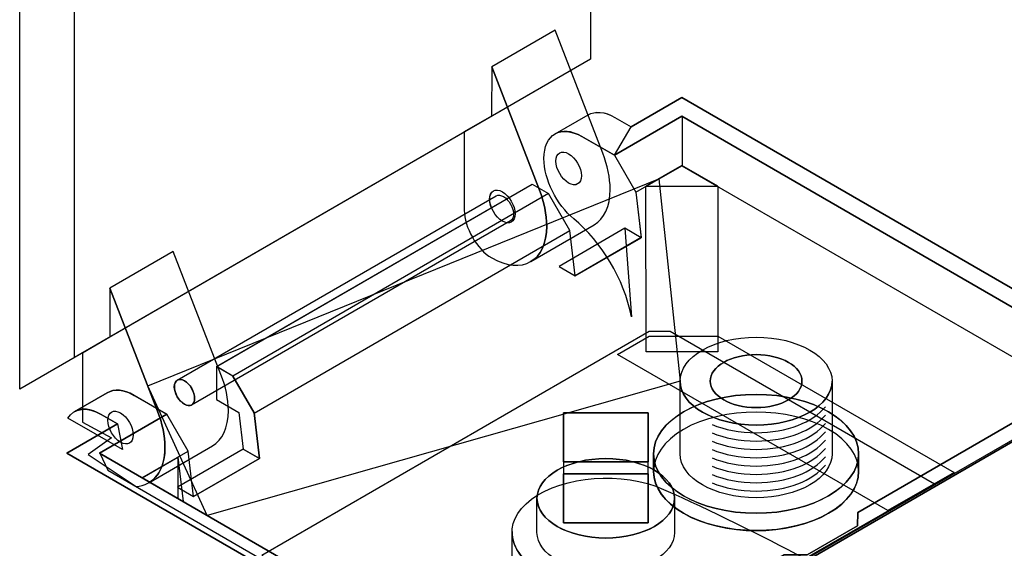
# Model space of a CAD drawing. Extents: x 27 to 192, y 40 to 271.
# Drawn here: x 41 to 90, y 206 to 232 of the extents above; entities that cross this region are included whole.
import ezdxf

# ---------------------------------------------------------------- set-up
doc = ezdxf.new("R2010")
doc.units = 0
doc.layers.add('LAYER_1', color=160, linetype='Continuous')

msp = doc.modelspace()

# ---------------------------------------------------------------- linework, layer by layer
at = {"layer": 'LAYER_1', "color": 7}
for p, q in [((73.526, 227.128), (73.526, 224.694)), ((52.265, 212.435), (67.946, 221.504)), ((46.691, 209.214), (48.99, 210.543)), ((48.477, 210.244), (48.736, 208.037))]:
    msp.add_line(p, q, dxfattribs=at)
for points in [[(40.616, 213.612), (40.617, 237.301), (68.971, 253.701), (68.97, 230.013), (40.616, 213.612)], [(44.595, 210.441), (44.99, 209.587), (66.118, 197.346), (94.358, 213.658), (94.905, 214.81), (73.507, 227.184), (70.16, 225.244), (71.226, 223.405), (71.491, 221.15), (68.212, 219.253), (67.946, 221.508), (66.883, 223.35), (51.2, 214.267), (52.265, 212.436), (52.53, 210.175), (49.257, 208.281), (48.99, 210.544), (47.926, 212.374), (44.595, 210.441)], [(71.23, 223.405), (73.512, 224.725), (92.781, 213.582)], [(75.295, 223.7), (73.513, 224.731), (71.731, 223.7), (75.295, 223.7)], [(46.98, 213.782), (72.371, 224.066), (73.426, 214.021), (49.928, 207.342), (46.98, 213.782)], [(50.455, 214.778), (66.081, 223.814), (66.883, 223.35), (51.201, 214.27), (50.492, 214.68)], [(71.739, 215.47), (71.731, 223.7), (75.295, 223.7), (75.304, 215.47), (71.739, 215.47)], [(71.89, 216.486), (52.644, 205.355), (66.302, 197.561), (86.056, 208.904), (72.932, 216.487), (71.89, 216.486)], [(70.314, 215.341), (71.889, 216.254), (75.303, 216.254), (87.044, 209.472), (83.741, 207.583), (70.314, 215.341)], [(50.39, 214.741), (50.392, 213.106), (51.507, 212.461), (51.719, 210.645), (52.532, 210.172), (52.266, 212.436), (51.201, 214.267), (50.39, 214.741)], [(49.254, 208.28), (52.531, 210.174), (51.72, 210.643), (48.451, 208.744), (49.254, 208.28)], [(48.476, 208.184), (46.694, 209.214), (48.476, 210.245), (48.476, 208.184)]]:
    msp.add_lwpolyline(points, dxfattribs=at)
for points in [[(40.616, 213.612), (40.617, 237.301), (68.971, 253.701), (68.97, 230.013)], [(44.595, 210.441), (44.99, 209.587), (66.118, 197.346), (94.358, 213.658), (94.905, 214.81), (73.507, 227.184), (70.16, 225.244), (71.226, 223.405), (71.491, 221.15), (68.212, 219.253), (67.946, 221.508), (66.883, 223.35), (51.2, 214.267), (52.265, 212.436), (52.53, 210.175), (49.257, 208.281), (48.99, 210.544), (47.926, 212.374)], [(75.295, 223.7), (73.513, 224.731), (71.731, 223.7)], [(66.883, 223.35), (51.2, 214.27), (50.39, 214.74), (66.08, 223.814)], [(66.883, 223.35), (51.201, 214.27), (50.39, 214.739), (66.081, 223.814)], [(50.455, 214.778), (66.081, 223.814), (66.883, 223.351), (51.201, 214.27), (50.492, 214.681)], [(71.739, 215.47), (71.731, 223.7), (75.295, 223.7), (75.304, 215.47)], [(68.213, 219.253), (71.49, 221.147), (70.679, 221.616), (67.411, 219.717)], [(68.213, 219.253), (71.49, 221.147), (70.679, 221.616), (67.411, 219.717)], [(71.89, 216.486), (52.644, 205.355), (66.302, 197.561), (86.056, 208.904), (72.932, 216.487)], [(70.314, 215.341), (71.889, 216.254), (75.303, 216.254), (87.044, 209.472), (83.741, 207.583)], [(50.39, 214.741), (50.392, 213.106), (51.507, 212.461), (51.719, 210.645), (52.532, 210.172), (52.266, 212.436), (51.201, 214.267)], [(67.632, 210.015), (71.838, 210.015), (71.838, 212.447), (67.632, 212.447)], [(67.632, 212.447), (71.838, 212.447), (71.838, 210.015), (67.632, 210.015)], [(49.254, 208.28), (52.531, 210.174), (51.72, 210.643), (48.451, 208.744)], [(48.476, 208.184), (46.694, 209.214), (48.476, 210.245)], [(67.632, 206.972), (71.838, 206.972), (71.838, 210.015), (67.632, 210.015)], [(67.632, 206.972), (71.838, 206.972), (71.838, 210.015), (67.632, 210.015)], [(67.632, 206.98), (71.838, 206.98), (71.838, 209.412), (67.632, 209.412)], [(67.632, 209.412), (71.838, 209.412), (71.838, 206.98), (67.632, 206.98)]]:
    msp.add_lwpolyline(points, close=True, dxfattribs=at)
for centre, major_axis, ratio in [((77.201, 214.021), (3.774, 0), 0.578412), ((77.201, 214.021), (3.774, 0), 0.578412), ((77.201, 214.021), (3.774, 0), 0.578412), ((77.201, 214.021), (3.774, 0), 0.578412), ((77.201, 214.021), (2.278, 0), 0.578279), ((77.201, 214.021), (2.278, 0), 0.578279), ((77.201, 214.021), (2.278, 0), 0.578279), ((48.803, 213.452), (0.357, -0.619), 0.576896), ((77.201, 210.407), (5.094, 0), 0.579642), ((69.734, 208.196), (3.418, 0), 0.578369)]:
    msp.add_ellipse(centre, major_axis=major_axis, ratio=ratio, dxfattribs=at)
for points, knots in [([(53.982, 235.076), (53.077, 235.257), (52.488, 236.047), (52.488, 237.318), (52.487, 239.073), (53.609, 241.208), (55.135, 242.557), (55.135, 242.557), (43.337, 235.734), (43.337, 235.734), (43.337, 235.734), (43.337, 215.188), (43.337, 215.188), (43.337, 215.188), (68.971, 230.019), (68.971, 230.019), (68.971, 230.019), (68.969, 250.56), (68.969, 250.56), (68.969, 250.56), (57.161, 243.725), (57.161, 243.725), (58.051, 243.966), (58.807, 243.788), (59.282, 243.247), (59.282, 243.247), (60.832, 241.518), (60.832, 241.518), (60.604, 241.791), (60.295, 241.96), (59.929, 242.016), (59.929, 242.016), (56.405, 239.978), (56.405, 239.978), (55.597, 238.92), (55.067, 237.63), (55.067, 236.52), (55.067, 235.451), (55.558, 234.785), (56.314, 234.625), (56.314, 234.625), (53.982, 235.076), (53.982, 235.076)], [0, 0, 0, 0, 1, 1, 1, 2, 2, 2, 3, 3, 3, 4, 4, 4, 5, 5, 5, 6, 6, 6, 7, 7, 7, 8, 8, 8, 9, 9, 9, 10, 10, 10, 11, 11, 11, 12, 12, 12, 13, 13, 13, 14, 14, 14, 14]), ([(53.982, 235.076), (53.077, 235.257), (52.488, 236.047), (52.488, 237.318), (52.487, 239.073), (53.609, 241.208), (55.135, 242.557), (55.135, 242.557), (43.337, 235.734), (43.337, 235.734), (43.337, 235.734), (43.337, 215.188), (43.337, 215.188), (43.337, 215.188), (68.971, 230.019), (68.971, 230.019), (68.971, 230.019), (68.969, 250.56), (68.969, 250.56), (68.969, 250.56), (57.161, 243.725), (57.161, 243.725), (58.051, 243.966), (58.807, 243.788), (59.282, 243.247), (59.282, 243.247), (60.832, 241.518), (60.832, 241.518), (60.604, 241.791), (60.295, 241.96), (59.929, 242.016), (59.929, 242.016), (56.405, 239.978), (56.405, 239.978), (55.597, 238.92), (55.067, 237.63), (55.067, 236.52), (55.067, 235.451), (55.558, 234.785), (56.314, 234.625), (56.314, 234.625), (53.982, 235.076), (53.982, 235.076)], [0, 0, 0, 0, 1, 1, 1, 2, 2, 2, 3, 3, 3, 4, 4, 4, 5, 5, 5, 6, 6, 6, 7, 7, 7, 8, 8, 8, 9, 9, 9, 10, 10, 10, 11, 11, 11, 12, 12, 12, 13, 13, 13, 14, 14, 14, 14]), ([(69.583, 225.339), (69.816, 224.739), (69.95, 224.123), (69.95, 223.549), (69.95, 222.687), (69.649, 222.078), (69.163, 221.789), (69.163, 221.789), (66.002, 219.958), (66.002, 219.958), (66.495, 220.245), (66.8, 220.856), (66.8, 221.723), (66.8, 222.298), (66.667, 222.914), (66.433, 223.514), (66.433, 223.514), (64.065, 229.63), (64.065, 229.63), (64.065, 229.63), (67.215, 231.455), (67.215, 231.455), (67.215, 231.455), (69.583, 225.339), (69.583, 225.339)], [0, 0, 0, 0, 1, 1, 1, 2, 2, 2, 3, 3, 3, 4, 4, 4, 5, 5, 5, 6, 6, 6, 7, 7, 7, 8, 8, 8, 8]), ([(69.583, 225.339), (69.816, 224.739), (69.95, 224.123), (69.95, 223.549), (69.95, 222.687), (69.649, 222.078), (69.163, 221.789), (69.163, 221.789), (66.002, 219.958), (66.002, 219.958), (66.495, 220.245), (66.8, 220.856), (66.8, 221.723), (66.8, 222.298), (66.667, 222.914), (66.433, 223.514), (66.433, 223.514), (64.065, 229.63), (64.065, 229.63), (64.065, 229.63), (67.215, 231.455), (67.215, 231.455), (67.215, 231.455), (69.583, 225.339), (69.583, 225.339)], [0, 0, 0, 0, 1, 1, 1, 2, 2, 2, 3, 3, 3, 4, 4, 4, 5, 5, 5, 6, 6, 6, 7, 7, 7, 8, 8, 8, 8]), ([(66.433, 223.514), (66.666, 222.915), (66.8, 222.298), (66.8, 221.724), (66.8, 219.985), (65.574, 219.276), (64.07, 220.145), (63.318, 220.581), (62.704, 221.645), (62.704, 222.515), (62.704, 222.515), (62.703, 226.402), (62.703, 226.402), (62.703, 226.402), (64.063, 227.189), (64.063, 227.189), (64.063, 227.189), (64.064, 229.63), (64.064, 229.63), (64.064, 229.63), (66.433, 223.514), (66.433, 223.514)], [0, 0, 0, 0, 1, 1, 1, 2, 2, 2, 3, 3, 3, 4, 4, 4, 5, 5, 5, 6, 6, 6, 7, 7, 7, 7]), ([(66.433, 223.514), (66.666, 222.915), (66.8, 222.298), (66.8, 221.724), (66.8, 219.985), (65.574, 219.276), (64.07, 220.145), (63.318, 220.581), (62.704, 221.645), (62.704, 222.515), (62.704, 222.515), (62.703, 226.402), (62.703, 226.402), (62.703, 226.402), (64.063, 227.189), (64.063, 227.189), (64.063, 227.189), (64.064, 229.63), (64.064, 229.63), (64.064, 229.63), (66.433, 223.514), (66.433, 223.514)], [0, 0, 0, 0, 1, 1, 1, 2, 2, 2, 3, 3, 3, 4, 4, 4, 5, 5, 5, 6, 6, 6, 7, 7, 7, 7]), ([(45.474, 211.897), (45.474, 211.897), (42.954, 210.439), (42.954, 210.439), (42.954, 210.439), (65.953, 197.138), (65.953, 197.138), (65.953, 197.138), (96.513, 214.813), (96.513, 214.813), (96.513, 214.813), (73.514, 228.114), (73.514, 228.114), (73.514, 228.114), (70.997, 226.654), (70.997, 226.654), (70.997, 226.654), (70.159, 225.245), (70.159, 225.245), (70.159, 225.245), (73.51, 227.184), (73.51, 227.184), (73.51, 227.184), (94.902, 214.813), (94.902, 214.813), (94.902, 214.813), (82.248, 207.499), (82.248, 207.499), (82.248, 207.499), (82.239, 206.836), (82.239, 206.836), (82.239, 206.836), (79.733, 205.387), (79.733, 205.387), (79.733, 205.387), (78.595, 205.387), (78.595, 205.387), (78.595, 205.387), (65.942, 198.074), (65.942, 198.074), (65.942, 198.074), (44.579, 210.438), (44.579, 210.438), (44.579, 210.438), (47.926, 212.375), (47.926, 212.375), (47.926, 212.375), (46.304, 213.314), (46.304, 213.314), (45.783, 213.615), (45.311, 213.643), (44.968, 213.445), (44.968, 213.445), (43.327, 212.497), (43.327, 212.497), (43.67, 212.695), (44.143, 212.668), (44.663, 212.366), (44.663, 212.366), (45.474, 211.897), (45.474, 211.897)], [0, 0, 0, 0, 1, 1, 1, 2, 2, 2, 3, 3, 3, 4, 4, 4, 5, 5, 5, 6, 6, 6, 7, 7, 7, 8, 8, 8, 9, 9, 9, 10, 10, 10, 11, 11, 11, 12, 12, 12, 13, 13, 13, 14, 14, 14, 15, 15, 15, 16, 16, 16, 17, 17, 17, 18, 18, 18, 19, 19, 19, 20, 20, 20, 20]), ([(45.474, 211.897), (45.474, 211.897), (42.955, 210.439), (42.955, 210.439), (42.955, 210.439), (65.953, 197.139), (65.953, 197.139), (65.953, 197.139), (96.513, 214.813), (96.513, 214.813), (96.513, 214.813), (73.515, 228.114), (73.515, 228.114), (73.515, 228.114), (70.998, 226.654), (70.998, 226.654), (70.998, 226.654), (70.19, 227.121), (70.19, 227.121), (69.67, 227.422), (69.197, 227.45), (68.855, 227.252), (68.855, 227.252), (67.213, 226.304), (67.213, 226.304), (67.556, 226.502), (68.029, 226.475), (68.549, 226.174), (68.549, 226.174), (70.159, 225.245), (70.159, 225.245), (70.159, 225.245), (73.51, 227.184), (73.51, 227.184), (73.51, 227.184), (94.902, 214.814), (94.902, 214.814), (94.902, 214.814), (82.248, 207.499), (82.248, 207.499), (82.248, 207.499), (82.239, 206.836), (82.239, 206.836), (82.239, 206.836), (79.734, 205.388), (79.734, 205.388), (79.734, 205.388), (78.596, 205.388), (78.596, 205.388), (78.596, 205.388), (65.943, 198.075), (65.943, 198.075), (65.943, 198.075), (44.58, 210.438), (44.58, 210.438), (44.58, 210.438), (47.926, 212.375), (47.926, 212.375), (47.926, 212.375), (46.304, 213.314), (46.304, 213.314), (45.783, 213.615), (45.311, 213.643), (44.968, 213.445), (44.968, 213.445), (43.328, 212.497), (43.328, 212.497), (43.67, 212.696), (44.143, 212.668), (44.663, 212.367), (44.663, 212.367), (45.474, 211.897), (45.474, 211.897)], [0, 0, 0, 0, 1, 1, 1, 2, 2, 2, 3, 3, 3, 4, 4, 4, 5, 5, 5, 6, 6, 6, 7, 7, 7, 8, 8, 8, 9, 9, 9, 10, 10, 10, 11, 11, 11, 12, 12, 12, 13, 13, 13, 14, 14, 14, 15, 15, 15, 16, 16, 16, 17, 17, 17, 18, 18, 18, 19, 19, 19, 20, 20, 20, 21, 21, 21, 22, 22, 22, 23, 23, 23, 24, 24, 24, 24]), ([(45.474, 211.896), (45.474, 211.896), (42.955, 210.439), (42.955, 210.439), (42.955, 210.439), (65.954, 197.138), (65.954, 197.138), (65.954, 197.138), (96.513, 214.812), (96.513, 214.812), (96.513, 214.812), (73.515, 228.113), (73.515, 228.113), (73.515, 228.113), (70.998, 226.653), (70.998, 226.653), (70.998, 226.653), (70.191, 227.12), (70.191, 227.12), (69.67, 227.421), (69.197, 227.449), (68.855, 227.251), (68.855, 227.251), (67.214, 226.303), (67.214, 226.303), (67.557, 226.502), (68.029, 226.474), (68.549, 226.173), (68.549, 226.173), (70.159, 225.244), (70.159, 225.244), (70.159, 225.244), (73.511, 227.183), (73.511, 227.183), (73.511, 227.183), (94.903, 214.813), (94.903, 214.813), (94.903, 214.813), (82.249, 207.499), (82.249, 207.499), (82.249, 207.499), (82.24, 206.835), (82.24, 206.835), (82.24, 206.835), (79.734, 205.387), (79.734, 205.387), (79.734, 205.387), (78.596, 205.387), (78.596, 205.387), (78.596, 205.387), (65.943, 198.074), (65.943, 198.074), (65.943, 198.074), (44.58, 210.437), (44.58, 210.437), (44.58, 210.437), (47.927, 212.374), (47.927, 212.374), (47.927, 212.374), (46.304, 213.313), (46.304, 213.313), (45.784, 213.614), (45.311, 213.642), (44.969, 213.444), (44.969, 213.444), (43.328, 212.496), (43.328, 212.496), (43.671, 212.695), (44.143, 212.667), (44.663, 212.366), (44.663, 212.366), (45.474, 211.896), (45.474, 211.896)], [0, 0, 0, 0, 1, 1, 1, 2, 2, 2, 3, 3, 3, 4, 4, 4, 5, 5, 5, 6, 6, 6, 7, 7, 7, 8, 8, 8, 9, 9, 9, 10, 10, 10, 11, 11, 11, 12, 12, 12, 13, 13, 13, 14, 14, 14, 15, 15, 15, 16, 16, 16, 17, 17, 17, 18, 18, 18, 19, 19, 19, 20, 20, 20, 21, 21, 21, 22, 22, 22, 23, 23, 23, 24, 24, 24, 24]), ([(70.159, 225.244), (70.159, 225.244), (73.511, 227.183), (73.511, 227.183), (73.511, 227.183), (94.903, 214.813), (94.903, 214.813), (94.903, 214.813), (82.249, 207.499), (82.249, 207.499), (82.249, 207.499), (82.24, 206.835), (82.24, 206.835), (82.24, 206.835), (79.734, 205.387), (79.734, 205.387), (79.734, 205.387), (78.596, 205.387), (78.596, 205.387), (78.596, 205.387), (65.943, 198.073), (65.943, 198.073), (65.943, 198.073), (44.58, 210.437), (44.58, 210.437), (44.58, 210.437), (47.926, 212.374), (47.926, 212.374), (47.926, 212.374), (46.304, 213.313), (46.304, 213.313), (45.783, 213.614), (45.311, 213.642), (44.969, 213.444), (44.969, 213.444), (43.328, 212.496), (43.328, 212.496), (43.671, 212.694), (44.143, 212.667), (44.663, 212.366), (44.663, 212.366), (45.474, 211.896), (45.474, 211.896), (45.474, 211.896), (42.955, 210.439), (42.955, 210.439), (42.955, 210.439), (65.953, 197.138), (65.953, 197.138), (65.953, 197.138), (96.513, 214.812), (96.513, 214.812), (96.513, 214.812), (73.515, 228.113), (73.515, 228.113), (73.515, 228.113), (70.998, 226.653), (70.998, 226.653)], [0, 0, 0, 0, 1, 1, 1, 2, 2, 2, 3, 3, 3, 4, 4, 4, 5, 5, 5, 6, 6, 6, 7, 7, 7, 8, 8, 8, 9, 9, 9, 10, 10, 10, 11, 11, 11, 12, 12, 12, 13, 13, 13, 14, 14, 14, 15, 15, 15, 16, 16, 16, 17, 17, 17, 18, 18, 18, 19, 19, 19, 19]), ([(71.005, 217.222), (71.005, 217.222), (70.678, 221.616), (70.678, 221.616), (70.678, 221.616), (71.491, 221.147), (71.491, 221.147), (71.491, 221.147), (71.228, 223.405), (71.228, 223.405), (71.228, 223.405), (70.159, 225.244), (70.159, 225.244), (70.159, 225.244), (68.549, 226.173), (68.549, 226.173), (67.508, 226.775), (66.659, 226.284), (66.659, 225.079), (66.659, 224.035), (67.298, 222.789), (68.146, 222.083), (69.503, 220.952), (70.646, 219.089), (71.005, 217.222)], [0, 0, 0, 0, 1, 1, 1, 2, 2, 2, 3, 3, 3, 4, 4, 4, 5, 5, 5, 6, 6, 6, 7, 7, 7, 8, 8, 8, 8]), ([(71.005, 217.222), (71.005, 217.222), (70.678, 221.616), (70.678, 221.616), (70.678, 221.616), (71.491, 221.147), (71.491, 221.147), (71.491, 221.147), (71.228, 223.405), (71.228, 223.405), (71.228, 223.405), (70.159, 225.244), (70.159, 225.244), (70.159, 225.244), (68.549, 226.173), (68.549, 226.173), (67.508, 226.775), (66.659, 226.284), (66.659, 225.079), (66.659, 224.035), (67.298, 222.789), (68.146, 222.083), (69.503, 220.952), (70.646, 219.089), (71.005, 217.222)], [0, 0, 0, 0, 1, 1, 1, 2, 2, 2, 3, 3, 3, 4, 4, 4, 5, 5, 5, 6, 6, 6, 7, 7, 7, 8, 8, 8, 8]), ([(67.889, 223.861), (68.236, 223.659), (68.519, 223.824), (68.519, 224.225), (68.519, 224.626), (68.236, 225.118), (67.889, 225.318), (67.542, 225.519), (67.259, 225.355), (67.259, 224.954), (67.259, 224.552), (67.542, 224.061), (67.889, 223.861)], [0, 0, 0, 0, 1, 1, 1, 2, 2, 2, 3, 3, 3, 4, 4, 4, 4]), ([(67.889, 223.861), (68.236, 223.66), (68.519, 223.824), (68.519, 224.225), (68.519, 224.626), (68.236, 225.118), (67.889, 225.318), (67.542, 225.519), (67.259, 225.355), (67.259, 224.954), (67.259, 224.553), (67.542, 224.061), (67.889, 223.861)], [0, 0, 0, 0, 1, 1, 1, 2, 2, 2, 3, 3, 3, 4, 4, 4, 4]), ([(64.595, 221.97), (64.942, 221.769), (65.225, 221.933), (65.225, 222.334), (65.224, 222.735), (64.942, 223.226), (64.595, 223.427), (64.247, 223.628), (63.964, 223.464), (63.964, 223.063), (63.964, 222.661), (64.247, 222.17), (64.595, 221.97)], [0, 0, 0, 0, 1, 1, 1, 2, 2, 2, 3, 3, 3, 4, 4, 4, 4]), ([(64.595, 221.97), (64.942, 221.769), (65.225, 221.933), (65.225, 222.334), (65.224, 222.735), (64.942, 223.227), (64.595, 223.427), (64.247, 223.628), (63.965, 223.464), (63.965, 223.063), (63.965, 222.662), (64.247, 222.17), (64.595, 221.97)], [0, 0, 0, 0, 1, 1, 1, 2, 2, 2, 3, 3, 3, 4, 4, 4, 4]), ([(49.16, 212.833), (49.16, 212.833), (65.006, 221.988), (65.006, 221.988), (65.202, 222.102), (65.202, 222.472), (65.006, 222.812), (64.81, 223.153), (64.49, 223.338), (64.294, 223.225), (64.294, 223.225), (48.447, 214.071), (48.447, 214.071), (48.644, 214.184), (48.964, 213.999), (49.16, 213.658), (49.356, 213.317), (49.356, 212.947), (49.16, 212.833)], [0, 0, 0, 0, 1, 1, 1, 2, 2, 2, 3, 3, 3, 4, 4, 4, 5, 5, 5, 6, 6, 6, 6]), ([(49.16, 212.833), (49.16, 212.833), (65.006, 221.988), (65.006, 221.988), (65.202, 222.102), (65.202, 222.472), (65.006, 222.812), (64.81, 223.153), (64.49, 223.338), (64.294, 223.225), (64.294, 223.225), (48.447, 214.071), (48.447, 214.071), (48.644, 214.184), (48.964, 213.999), (49.16, 213.658), (49.356, 213.317), (49.356, 212.947), (49.16, 212.833)], [0, 0, 0, 0, 1, 1, 1, 2, 2, 2, 3, 3, 3, 4, 4, 4, 5, 5, 5, 6, 6, 6, 6]), ([(50.616, 214.352), (50.849, 213.752), (50.983, 213.136), (50.983, 212.562), (50.983, 211.7), (50.682, 211.091), (50.195, 210.802), (50.195, 210.802), (47.035, 208.971), (47.035, 208.971), (47.528, 209.258), (47.833, 209.869), (47.833, 210.737), (47.833, 211.311), (47.699, 211.927), (47.466, 212.527), (47.466, 212.527), (45.098, 218.643), (45.098, 218.643), (45.098, 218.643), (48.247, 220.469), (48.247, 220.469), (48.247, 220.469), (50.616, 214.352), (50.616, 214.352)], [0, 0, 0, 0, 1, 1, 1, 2, 2, 2, 3, 3, 3, 4, 4, 4, 5, 5, 5, 6, 6, 6, 7, 7, 7, 8, 8, 8, 8]), ([(50.616, 214.352), (50.849, 213.752), (50.983, 213.136), (50.983, 212.562), (50.983, 211.7), (50.682, 211.091), (50.195, 210.802), (50.195, 210.802), (47.035, 208.971), (47.035, 208.971), (47.528, 209.258), (47.833, 209.869), (47.833, 210.737), (47.833, 211.311), (47.699, 211.927), (47.466, 212.527), (47.466, 212.527), (45.098, 218.643), (45.098, 218.643), (45.098, 218.643), (48.247, 220.469), (48.247, 220.469), (48.247, 220.469), (50.616, 214.352), (50.616, 214.352)], [0, 0, 0, 0, 1, 1, 1, 2, 2, 2, 3, 3, 3, 4, 4, 4, 5, 5, 5, 6, 6, 6, 7, 7, 7, 8, 8, 8, 8]), ([(47.466, 212.527), (47.699, 211.927), (47.833, 211.311), (47.833, 210.737), (47.833, 209.541), (47.253, 208.833), (46.403, 208.789), (46.403, 208.789), (44.021, 210.372), (44.021, 210.372), (44.021, 210.372), (45.174, 211.202), (45.174, 211.202), (45.174, 211.202), (43.737, 211.984), (43.737, 211.984), (43.737, 211.984), (43.736, 215.416), (43.736, 215.416), (43.736, 215.416), (45.096, 216.202), (45.096, 216.202), (45.096, 216.202), (45.098, 218.643), (45.098, 218.643), (45.098, 218.643), (47.466, 212.527), (47.466, 212.527)], [0, 0, 0, 0, 1, 1, 1, 2, 2, 2, 3, 3, 3, 4, 4, 4, 5, 5, 5, 6, 6, 6, 7, 7, 7, 8, 8, 8, 9, 9, 9, 9]), ([(47.466, 212.527), (47.699, 211.927), (47.833, 211.311), (47.833, 210.737), (47.833, 209.541), (47.253, 208.833), (46.403, 208.789), (46.403, 208.789), (44.021, 210.372), (44.021, 210.372), (44.021, 210.372), (45.174, 211.202), (45.174, 211.202), (45.174, 211.202), (43.737, 211.984), (43.737, 211.984), (43.737, 211.984), (43.736, 215.416), (43.736, 215.416), (43.736, 215.416), (45.096, 216.202), (45.096, 216.202), (45.096, 216.202), (45.098, 218.643), (45.098, 218.643), (45.098, 218.643), (47.466, 212.527), (47.466, 212.527)], [0, 0, 0, 0, 1, 1, 1, 2, 2, 2, 3, 3, 3, 4, 4, 4, 5, 5, 5, 6, 6, 6, 7, 7, 7, 8, 8, 8, 9, 9, 9, 9]), ([(77.201, 215.338), (78.455, 215.338), (79.479, 214.747), (79.479, 214.021), (79.479, 213.295), (78.455, 212.704), (77.201, 212.704), (75.946, 212.704), (74.923, 213.295), (74.923, 214.021), (74.923, 214.747), (75.946, 215.338), (77.201, 215.338)], [0, 0, 0, 0, 1, 1, 1, 2, 2, 2, 3, 3, 3, 4, 4, 4, 4]), ([(77.201, 215.338), (78.455, 215.338), (79.479, 214.747), (79.479, 214.021), (79.479, 213.295), (78.455, 212.704), (77.201, 212.704), (75.946, 212.704), (74.923, 213.295), (74.923, 214.021), (74.923, 214.747), (75.946, 215.338), (77.201, 215.338)], [0, 0, 0, 0, 1, 1, 1, 2, 2, 2, 3, 3, 3, 4, 4, 4, 4]), ([(77.201, 215.338), (78.455, 215.338), (79.479, 214.747), (79.479, 214.021), (79.479, 213.295), (78.455, 212.704), (77.201, 212.704), (75.946, 212.704), (74.923, 213.295), (74.923, 214.021), (74.923, 214.747), (75.946, 215.338), (77.201, 215.338)], [0, 0, 0, 0, 1, 1, 1, 2, 2, 2, 3, 3, 3, 4, 4, 4, 4]), ([(49.16, 212.833), (48.964, 212.72), (48.644, 212.905), (48.447, 213.246), (48.25, 213.587), (48.25, 213.957), (48.447, 214.071), (48.644, 214.184), (48.964, 213.999), (49.16, 213.658), (49.356, 213.317), (49.356, 212.947), (49.16, 212.833)], [0, 0, 0, 0, 1, 1, 1, 2, 2, 2, 3, 3, 3, 4, 4, 4, 4]), ([(73.426, 210.407), (73.426, 209.205), (75.122, 208.224), (77.201, 208.224), (79.28, 208.224), (80.975, 209.205), (80.975, 210.407), (80.975, 210.407), (80.975, 214.021), (80.975, 214.021), (80.975, 212.819), (79.28, 211.838), (77.201, 211.838), (75.122, 211.838), (73.426, 212.819), (73.426, 214.021), (73.426, 214.021), (73.426, 210.407), (73.426, 210.407)], [0, 0, 0, 0, 1, 1, 1, 2, 2, 2, 3, 3, 3, 4, 4, 4, 5, 5, 5, 6, 6, 6, 6]), ([(73.426, 210.407), (73.426, 209.205), (75.122, 208.224), (77.201, 208.224), (79.28, 208.224), (80.975, 209.205), (80.975, 210.407), (80.975, 210.407), (80.975, 214.021), (80.975, 214.021), (80.975, 212.819), (79.28, 211.838), (77.201, 211.838), (75.122, 211.838), (73.426, 212.819), (73.426, 214.021), (73.426, 214.021), (73.426, 210.407), (73.426, 210.407)], [0, 0, 0, 0, 1, 1, 1, 2, 2, 2, 3, 3, 3, 4, 4, 4, 5, 5, 5, 6, 6, 6, 6]), ([(82.295, 210.407), (82.295, 208.79), (80.007, 207.455), (77.201, 207.455), (74.396, 207.455), (72.107, 208.79), (72.107, 210.407), (72.107, 212.024), (74.396, 213.359), (77.201, 213.359), (80.007, 213.359), (82.295, 212.024), (82.295, 210.407)], [0, 0, 0, 0, 1, 1, 1, 2, 2, 2, 3, 3, 3, 4, 4, 4, 4]), ([(45.72, 210.626), (45.72, 210.626), (45.474, 211.896), (45.474, 211.896), (45.474, 211.896), (44.663, 212.366), (44.663, 212.366), (43.947, 212.78), (43.323, 212.677), (43.002, 212.181), (43.002, 212.181), (45.72, 210.626), (45.72, 210.626)], [0, 0, 0, 0, 1, 1, 1, 2, 2, 2, 3, 3, 3, 4, 4, 4, 4]), ([(45.72, 210.626), (45.72, 210.626), (45.474, 211.896), (45.474, 211.896), (45.474, 211.896), (44.663, 212.366), (44.663, 212.366), (43.947, 212.78), (43.323, 212.677), (43.002, 212.181), (43.002, 212.181), (45.72, 210.626), (45.72, 210.626)], [0, 0, 0, 0, 1, 1, 1, 2, 2, 2, 3, 3, 3, 4, 4, 4, 4]), ([(45.627, 210.982), (45.974, 210.782), (46.257, 210.945), (46.257, 211.347), (46.257, 211.749), (45.974, 212.239), (45.627, 212.44), (45.28, 212.641), (44.997, 212.477), (44.998, 212.076), (44.998, 211.674), (45.28, 211.183), (45.627, 210.982)], [0, 0, 0, 0, 1, 1, 1, 2, 2, 2, 3, 3, 3, 4, 4, 4, 4]), ([(45.627, 210.982), (45.974, 210.782), (46.257, 210.945), (46.257, 211.347), (46.257, 211.749), (45.974, 212.24), (45.627, 212.44), (45.28, 212.641), (44.997, 212.477), (44.998, 212.076), (44.998, 211.674), (45.28, 211.183), (45.627, 210.982)], [0, 0, 0, 0, 1, 1, 1, 2, 2, 2, 3, 3, 3, 4, 4, 4, 4]), ([(73.596, 211.621), (75.582, 212.769), (78.82, 212.769), (80.805, 211.621), (82.79, 210.472), (82.79, 208.6), (80.805, 207.451), (78.82, 206.304), (75.582, 206.304), (73.596, 207.451), (71.611, 208.6), (71.611, 210.472), (73.596, 211.621)], [0, 0, 0, 0, 1, 1, 1, 2, 2, 2, 3, 3, 3, 4, 4, 4, 4]), ([(73.596, 211.621), (75.582, 212.769), (78.82, 212.769), (80.805, 211.621), (82.79, 210.472), (82.79, 208.6), (80.805, 207.451), (78.82, 206.304), (75.582, 206.304), (73.596, 207.451), (71.611, 208.6), (71.611, 210.472), (73.596, 211.621)], [0, 0, 0, 0, 1, 1, 1, 2, 2, 2, 3, 3, 3, 4, 4, 4, 4]), ([(75.018, 211.861), (75.634, 211.607), (76.388, 211.458), (77.201, 211.458), (78.727, 211.458), (80.047, 211.986), (80.641, 212.743)], [0, 0, 0, 0, 1, 1, 1, 2, 2, 2, 2]), ([(75.018, 211.447), (75.634, 211.193), (76.388, 211.043), (77.201, 211.043), (78.727, 211.043), (80.047, 211.572), (80.641, 212.329)], [0, 0, 0, 0, 1, 1, 1, 2, 2, 2, 2]), ([(75.018, 211.033), (75.634, 210.779), (76.388, 210.629), (77.201, 210.629), (78.727, 210.629), (80.047, 211.158), (80.641, 211.915)], [0, 0, 0, 0, 1, 1, 1, 2, 2, 2, 2]), ([(75.018, 210.619), (75.634, 210.364), (76.388, 210.214), (77.201, 210.214), (78.727, 210.214), (80.047, 210.744), (80.641, 211.501)], [0, 0, 0, 0, 1, 1, 1, 2, 2, 2, 2]), ([(75.018, 210.205), (75.634, 209.95), (76.388, 209.801), (77.201, 209.801), (78.727, 209.801), (80.047, 210.329), (80.641, 211.087)], [0, 0, 0, 0, 1, 1, 1, 2, 2, 2, 2]), ([(72.107, 209.536), (72.107, 207.913), (74.396, 206.59), (77.201, 206.59), (80.006, 206.59), (82.295, 207.913), (82.295, 209.536), (82.295, 209.536), (82.295, 210.407), (82.295, 210.407), (82.295, 208.79), (80.006, 207.455), (77.201, 207.455), (74.396, 207.455), (72.107, 208.79), (72.107, 210.407), (72.107, 210.407), (72.107, 209.536), (72.107, 209.536)], [0, 0, 0, 0, 1, 1, 1, 2, 2, 2, 3, 3, 3, 4, 4, 4, 5, 5, 5, 6, 6, 6, 6]), ([(72.107, 209.536), (72.107, 207.913), (74.396, 206.59), (77.201, 206.59), (80.006, 206.59), (82.295, 207.913), (82.295, 209.536), (82.295, 209.536), (82.295, 210.407), (82.295, 210.407), (82.295, 208.79), (80.006, 207.455), (77.201, 207.455), (74.396, 207.455), (72.107, 208.79), (72.107, 210.407), (72.107, 210.407), (72.107, 209.536), (72.107, 209.536)], [0, 0, 0, 0, 1, 1, 1, 2, 2, 2, 3, 3, 3, 4, 4, 4, 5, 5, 5, 6, 6, 6, 6]), ([(75.018, 209.79), (75.634, 209.536), (76.388, 209.386), (77.201, 209.386), (78.727, 209.386), (80.047, 209.915), (80.641, 210.673)], [0, 0, 0, 0, 1, 1, 1, 2, 2, 2, 2]), ([(69.734, 210.173), (71.618, 210.173), (73.152, 209.285), (73.152, 208.196), (73.152, 207.107), (71.618, 206.219), (69.734, 206.219), (67.852, 206.219), (66.316, 207.107), (66.316, 208.196), (66.316, 209.285), (67.852, 210.173), (69.734, 210.173)], [0, 0, 0, 0, 1, 1, 1, 2, 2, 2, 3, 3, 3, 4, 4, 4, 4]), ([(75.018, 209.376), (75.634, 209.122), (76.388, 208.972), (77.201, 208.972), (78.727, 208.972), (80.047, 209.501), (80.641, 210.258)], [0, 0, 0, 0, 1, 1, 1, 2, 2, 2, 2]), ([(79.633, 205.191), (77.366, 206.411), (75.023, 207.561), (72.606, 208.637), (70.56, 209.543), (67.624, 209.327), (66.051, 208.155), (64.479, 206.982), (64.852, 205.283), (66.868, 204.365), (68.965, 203.415), (71.013, 202.411), (73, 201.348), (73, 201.348), (79.633, 205.191), (79.633, 205.191)], [0, 0, 0, 0, 1, 1, 1, 2, 2, 2, 3, 3, 3, 4, 4, 4, 5, 5, 5, 5]), ([(79.633, 205.191), (77.366, 206.411), (75.023, 207.561), (72.606, 208.637), (70.56, 209.543), (67.624, 209.327), (66.051, 208.155), (64.479, 206.982), (64.852, 205.283), (66.868, 204.365), (68.965, 203.415), (71.013, 202.411), (73, 201.348), (73, 201.348), (79.633, 205.191), (79.633, 205.191)], [0, 0, 0, 0, 1, 1, 1, 2, 2, 2, 3, 3, 3, 4, 4, 4, 5, 5, 5, 5]), ([(75.018, 208.962), (75.634, 208.708), (76.388, 208.558), (77.201, 208.558), (78.727, 208.558), (80.047, 209.087), (80.641, 209.844)], [0, 0, 0, 0, 1, 1, 1, 2, 2, 2, 2]), ([(66.316, 206.504), (66.316, 205.415), (67.852, 204.527), (69.734, 204.527), (71.617, 204.527), (73.152, 205.415), (73.152, 206.504), (73.152, 206.504), (73.152, 208.195), (73.152, 208.195), (73.152, 207.106), (71.617, 206.218), (69.734, 206.218), (67.852, 206.218), (66.316, 207.106), (66.316, 208.195), (66.316, 208.195), (66.316, 206.504), (66.316, 206.504)], [0, 0, 0, 0, 1, 1, 1, 2, 2, 2, 3, 3, 3, 4, 4, 4, 5, 5, 5, 6, 6, 6, 6]), ([(66.316, 206.504), (66.316, 205.415), (67.852, 204.527), (69.734, 204.527), (71.617, 204.527), (73.152, 205.415), (73.152, 206.504), (73.152, 206.504), (73.152, 208.195), (73.152, 208.195), (73.152, 207.106), (71.617, 206.218), (69.734, 206.218), (67.852, 206.218), (66.316, 207.106), (66.316, 208.195), (66.316, 208.195), (66.316, 206.504), (66.316, 206.504)], [0, 0, 0, 0, 1, 1, 1, 2, 2, 2, 3, 3, 3, 4, 4, 4, 5, 5, 5, 6, 6, 6, 6]), ([(73, 201.348), (71.013, 202.411), (68.965, 203.415), (66.868, 204.365), (65.671, 204.91), (65.053, 205.73), (65.078, 206.552), (65.078, 206.552), (65.078, 205.267), (65.078, 205.267), (65.053, 204.444), (65.671, 203.624), (66.868, 203.079), (68.56, 202.313), (70.219, 201.511), (71.841, 200.671), (71.841, 200.671), (73, 201.348), (73, 201.348)], [0, 0, 0, 0, 1, 1, 1, 2, 2, 2, 3, 3, 3, 4, 4, 4, 5, 5, 5, 6, 6, 6, 6]), ([(73, 201.348), (71.013, 202.411), (68.965, 203.415), (66.868, 204.365), (65.671, 204.91), (65.053, 205.73), (65.078, 206.552), (65.078, 206.552), (65.078, 205.267), (65.078, 205.267), (65.053, 204.444), (65.671, 203.624), (66.868, 203.079), (68.56, 202.313), (70.219, 201.511), (71.841, 200.671), (71.841, 200.671), (73, 201.348), (73, 201.348)], [0, 0, 0, 0, 1, 1, 1, 2, 2, 2, 3, 3, 3, 4, 4, 4, 5, 5, 5, 6, 6, 6, 6])]:
    msp.add_open_spline(points, degree=3, knots=knots, dxfattribs=at)

doc.saveas('drawing.dxf')
